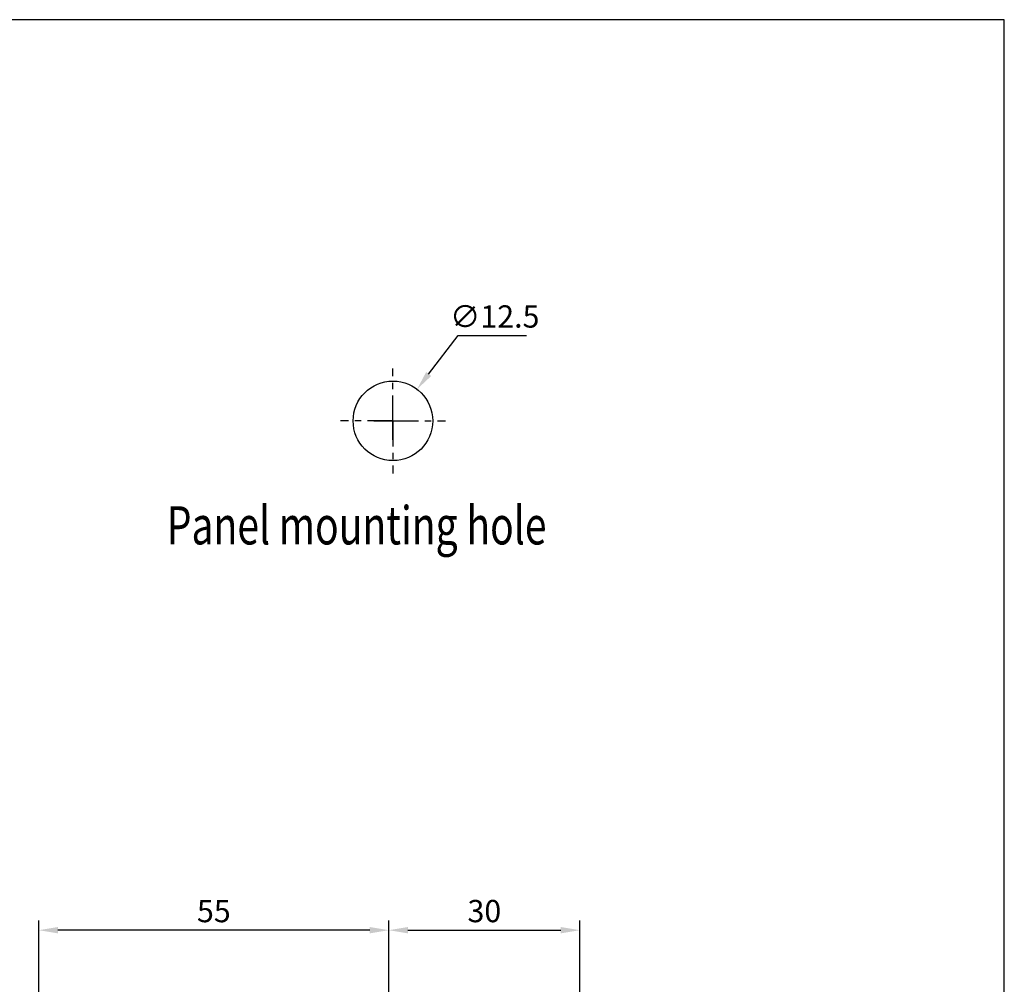
# Model space of a CAD drawing. Units: millimetres. Extents: x 167 to 467, y -254 to 96.
# Drawn here: x 312 to 467, y -56 to 96 of the extents above; entities that cross this region are included whole.
import ezdxf

# ---------------------------------------------------------------- set-up
doc = ezdxf.new("R2010")
doc.units = ezdxf.units.MM
doc.linetypes.add('CENTER', pattern=[7, 4, -1, 1, -1])
doc.layers.add('AM_5', color=5, linetype='Continuous')
doc.layers.add('LOGO', color=7, linetype='Continuous')
doc.layers.add('AM_7', color=1, linetype='CENTER', lineweight=25)
doc.styles.add('CHINESET', font='simplex.shx', dxfattribs={"width": 0.8, "bigfont": 'CHINESET.SHX'})
doc.styles.get("Standard").update_dxf_attribs({"font": 'ISOCP.SHX', "bigfont": 'CHINESET.SHX'})
doc.dimstyles.new('AM_ISO$0', dxfattribs={"dimtxt": 3.5, "dimasz": 3, "dimexe": 1.5, "dimexo": 1, "dimgap": 0.8, "dimtad": 1, "dimdsep": 46, "dimtxsty": 'Standard', "dimcen": 3, "dimclrd": 256, "dimclre": 256, "dimclrt": 256, "dimadec": 0, "dimazin": 2, "dimtp": 0.1, "dimtm": 0.1, "dimtfac": 0.71, "dimtmove": 0, "dimatfit": 3, "dimfxl": 0, "dimlwd": -1, "dimlwe": -1, "dimarcsym": 0})
doc.dimstyles.new('AM_ISO$3', dxfattribs={"dimtxt": 3.5, "dimasz": 3, "dimexe": 1.5, "dimexo": 1, "dimgap": 0.8, "dimtad": 1, "dimtoh": 1, "dimdsep": 46, "dimtxsty": 'Standard', "dimcen": 3, "dimclrd": 256, "dimclre": 256, "dimclrt": 256, "dimadec": 0, "dimazin": 2, "dimtp": 0.1, "dimtm": 0.1, "dimtfac": 0.71, "dimtofl": 0, "dimtmove": 0, "dimatfit": 0, "dimfxl": 0, "dimlwd": -1, "dimlwe": -1, "dimarcsym": 0})

# ---------------------------------------------------------------- blocks, each defined once
blk = doc.blocks.new('*D66')
at = {"layer": 'AM_5'}
for p, q in [((370.04, -58.02), (370.04, -45.52)), ((400.04, -99.6), (400.04, -45.52)), ((373.04, -47.02), (397.04, -47.02))]:
    blk.add_line(p, q, dxfattribs=at)
for points in [[(373.04, -46.52), (373.04, -47.52), (370.04, -47.02)], [(397.04, -46.52), (397.04, -47.52), (400.04, -47.02)]]:
    blk.add_solid(points, dxfattribs=at)
at = {"layer": 'Defpoints', "color": 0}
for p in [(400.04, -47.02), (370.04, -59.02), (400.04, -100.6)]:
    blk.add_point(p, dxfattribs=at)
at = {"layer": 'AM_5', "insert": (385.04, -44.47), "char_height": 3.5, "attachment_point": 5}
blk.add_mtext('30', dxfattribs=at)
blk = doc.blocks.new('*D67')
at = {"layer": 'AM_5'}
for p, q in [((315.04, -149.1), (315.04, -45.52)), ((370.04, -58.02), (370.04, -45.52)), ((367.04, -47.02), (318.04, -47.02))]:
    blk.add_line(p, q, dxfattribs=at)
for points in [[(318.04, -46.52), (318.04, -47.52), (315.04, -47.02)], [(367.04, -46.52), (367.04, -47.52), (370.04, -47.02)]]:
    blk.add_solid(points, dxfattribs=at)
at = {"layer": 'Defpoints', "color": 0}
for p in [(315.04, -47.02), (370.04, -59.02), (315.04, -150.1)]:
    blk.add_point(p, dxfattribs=at)
at = {"layer": 'AM_5', "insert": (342.54, -44.47), "char_height": 3.5, "attachment_point": 5}
blk.add_mtext('55', dxfattribs=at)
blk = doc.blocks.new('*D69')
at = {"layer": 'AM_5'}
for p, q in [((376.29, 40.36), (380.9, 46.41)), ((380.9, 46.41), (391.64, 46.41)), ((370.68, 30.01), (370.68, 36.01)), ((367.68, 33.01), (373.68, 33.01))]:
    blk.add_line(p, q, dxfattribs=at)
blk.add_solid([(375.89, 40.67), (376.69, 40.06), (374.47, 37.98)], dxfattribs=at)
at = {"layer": 'Defpoints', "color": 0}
for p in [(374.47, 37.98), (366.89, 28.04)]:
    blk.add_point(p, dxfattribs=at)
at = {"layer": 'AM_5', "insert": (386.67, 48.96), "char_height": 3.5, "attachment_point": 5}
blk.add_mtext('∅12.5', dxfattribs=at)

msp = doc.modelspace()

# ---------------------------------------------------------------- linework, layer by layer
msp.add_circle((370.682, 33.008), 6.25)
at = {"layer": 'AM_7'}
for q in [(370.682, 41.258), (362.432, 33.008), (378.932, 33.008), (370.682, 24.758)]:
    msp.add_line((370.682, 33.008), q, dxfattribs=at)
at = {"layer": 'LOGO', "color": 4}
msp.add_lwpolyline([(166.726, -229.056), (466.726, -229.056), (466.726, 96.046), (166.726, 96.046)], close=True, dxfattribs=at)

# ---------------------------------------------------------------- texts
at = {"style": 'CHINESET', "width": 0.75}
msp.add_text('Panel mounting hole', height=6, dxfattribs=at).set_placement((335.146, 13.596))

# ---------------------------------------------------------------- dimensions: what is measured, and where the dimension line sits
at = {"layer": 'AM_5'}
dim = msp.add_diameter_dim_2p(p1=(366.893, 28.037), p2=(374.471, 37.978), dimstyle='AM_ISO$3', override={"dimscale": 1, "dimlfac": 1, "dimtdec": 8}, dxfattribs=at)
dim.commit()
dim.dimension.update_dxf_attribs({"geometry": '*D69', "text_midpoint": (386.671, 46.411), "dimtype": 163})
for base, p2, picture, middle in [((315.04, -47.024), (315.04, -150.098), '*D67', (342.54, -44.474)), ((400.04, -47.024), (400.04, -100.598), '*D66', (385.04, -44.474))]:
    dim = msp.add_linear_dim(base=base, p1=(370.04, -59.024), p2=p2, dimstyle='AM_ISO$0', override={"dimscale": 1, "dimlfac": 1, "dimtdec": 8}, dxfattribs=at)
    dim.commit()
    dim.dimension.update_dxf_attribs({"geometry": picture, "text_midpoint": middle})

doc.saveas('drawing.dxf')
